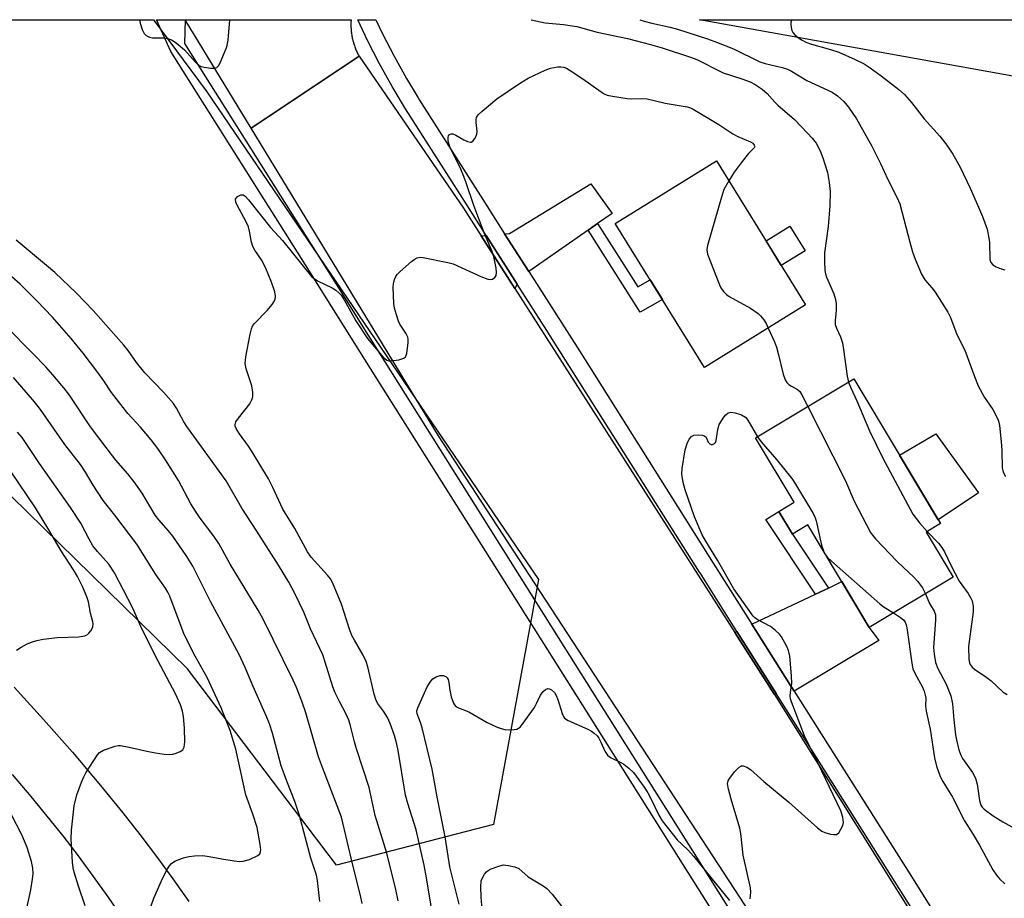
# Model space of a CAD drawing. Units: inches. Extents: x 1261764 to 1267764, y 513453 to 517453.
# Drawn here: x 1263551 to 1263807, y 517225 to 517453 of the extents above; entities that cross this region are included whole.
import ezdxf

# ---------------------------------------------------------------- set-up
doc = ezdxf.new("R2010")
doc.units = ezdxf.units.IN
doc.header["$MEASUREMENT"] = 0
for name, color, linetype in [('BLDG-Footprint', 5, 'Continuous'), ('CULTRL-Pad', 6, 'Continuous'), ('NTRL-Trees', 3, 'Continuous'), ('TRANS-Driveway', 251, 'Continuous'), ('TRANS-Non Street Sidewalk', 7, 'Continuous'), ('TRANS-Road', 130, 'Continuous'), ('TRANS-Street Sidewalk', 7, 'Continuous'), ('Undefined', 1, 'Continuous')]:
    doc.layers.add(name, color=color, linetype=linetype)

msp = doc.modelspace()

# ---------------------------------------------------------------- linework, layer by layer
at = {"layer": 'BLDG-Footprint'}
for points, elevation in [([(1263755.77, 517379.19), (1263729.46, 517362.89), (1263706.25, 517400.34), (1263732.56, 517416.64)], 396.66), ([(1263790.81, 517322.33), (1263787.12, 517320.12), (1263794.14, 517308.39), (1263772.32, 517295.32), (1263756.37, 517321.97), (1263752.31, 517319.54), (1263748.77, 517325.45), (1263752.77, 517327.85), (1263742.73, 517344.61), (1263768.3, 517359.92)], 396.78)]:
    msp.add_lwpolyline(points, close=True, dxfattribs=dict(at, elevation=elevation))
at = {"layer": 'CULTRL-Pad'}
for points in [[(1263755.63, 517393.23), (1263749.44, 517389.4), (1263745.46, 517395.82), (1263751.65, 517399.66)], [(1263800.7, 517330.28), (1263790.24, 517323.29), (1263780.16, 517340.11), (1263789.65, 517345.61)]]:
    msp.add_lwpolyline(points, close=True, dxfattribs=at)
at = {"layer": 'NTRL-Trees'}
msp.add_lwpolyline([(1263674.62, 517244.06), (1263633.79, 517233.5), (1263595.03, 517284.51), (1263499.13, 517378.37), (1263409.97, 517453.34), (1263586.2, 517453.32), (1263599.84, 517434.85), (1263686.33, 517307.74)], close=True, dxfattribs=at)
at = {"layer": 'TRANS-Driveway'}
for points in [[(1263701.63, 517400.3), (1263699.23, 517398.62), (1263683.75, 517387.85), (1263677.5, 517397.65), (1263678.76, 517397.78), (1263699.9, 517410.65), (1263705.43, 517402.94)], [(1263680.79, 517384.55), (1263680.14, 517383.42), (1263671.36, 517397.15), (1263672.69, 517397.25)], [(1263752.79, 517278.71), (1263751.43, 517280.87), (1263741.79, 517296.13), (1263758.3, 517303.95), (1263761.69, 517305.56), (1263765.2, 517307.22), (1263772.32, 517295.32), (1263774.81, 517291.94)], [(1263748.08, 517278.17), (1263747.67, 517277.84), (1263737.33, 517294.01), (1263737.9, 517294.29)]]:
    msp.add_lwpolyline(points, close=True, dxfattribs=at)
at = {"layer": 'TRANS-Non Street Sidewalk'}
for points in [[(1263699.23, 517398.62), (1263701.63, 517400.3), (1263712.1, 517383.89), (1263715.3, 517385.73), (1263718.51, 517380.57), (1263712.72, 517377.31)], [(1263761.69, 517305.56), (1263758.3, 517303.95), (1263745.42, 517323.41), (1263748.77, 517325.45), (1263752.31, 517319.54)]]:
    msp.add_lwpolyline(points, close=True, dxfattribs=at)
at = {"layer": 'TRANS-Road'}
msp.add_lwpolyline([(1263639.63, 517443.88), (1263611.58, 517425.11), (1263594.4, 517453.32), (1263637.57, 517453.32), (1263637.55, 517453.03), (1263637.53, 517452.75), (1263637.52, 517452.47), (1263637.52, 517452.18), (1263637.51, 517451.9), (1263637.52, 517451.61), (1263637.52, 517451.33), (1263637.54, 517451.04), (1263637.55, 517450.76), (1263637.58, 517450.48), (1263637.6, 517450.19), (1263637.64, 517449.91), (1263637.67, 517449.63), (1263637.72, 517449.35), (1263637.76, 517449.07), (1263637.82, 517448.79), (1263637.87, 517448.51), (1263637.93, 517448.23), (1263638, 517447.95), (1263638.07, 517447.68), (1263638.15, 517447.4), (1263638.23, 517447.13), (1263638.32, 517446.86), (1263638.41, 517446.59), (1263638.5, 517446.32), (1263638.6, 517446.06), (1263638.71, 517445.79), (1263638.82, 517445.53), (1263638.93, 517445.27), (1263639.05, 517445.01), (1263639.17, 517444.75), (1263639.3, 517444.5), (1263639.43, 517444.24)], close=True, dxfattribs=at)
for points in [[(1263820.12, 517436.73), (1263803.39, 517439.76), (1263728.17, 517453.31), (1263865.84, 517453.3)], [(1263807.88, 517111.31), (1263772.97, 517168.85), (1263756.32, 517196.31), (1263741.39, 517220.91), (1263660.27, 517345.1), (1263611.58, 517425.11), (1263639.63, 517443.88), (1263666.78, 517404.31), (1263671.36, 517397.15), (1263680.14, 517383.42), (1263737.33, 517294.01), (1263747.67, 517277.84), (1263807.63, 517182.12)]]:
    msp.add_lwpolyline(points, dxfattribs=at)
for points in [[(1263549.98, 517279.79, 0), (1263557.6, 517271.4, 0), (1263565.08, 517262.87, 0), (1263572.41, 517254.22, 0), (1263578.2, 517247.12, 0), (1263582.64, 517241.47, 0), (1263586.97, 517235.74, 0), (1263591.21, 517229.94, 0), (1263595.34, 517224.06, 0)], [(1263578.12, 517219.79, 0), (1263574.39, 517225.22, 0), (1263570.57, 517230.59, 0), (1263566.66, 517235.89, 0), (1263562.66, 517241.12, 0), (1263558.56, 517246.28, 0), (1263554.38, 517251.36, 0), (1263549.53, 517257.04, 0)]]:
    msp.add_polyline3d(points, dxfattribs=at)
at = {"layer": 'TRANS-Street Sidewalk'}
for points in [[(1263743.41, 517202.7), (1263727.72, 517227.61), (1263693.78, 517281.48), (1263678.1, 517306.38), (1263642.65, 517362.64), (1263625.68, 517389.59), (1263590.72, 517445.08), (1263586.97, 517453.32), (1263590.65, 517453.32), (1263594.4, 517453.32), (1263594.27, 517447.17), (1263633.66, 517384.56), (1263642.56, 517370.41), (1263673.66, 517320.98), (1263692.9, 517290.39), (1263726.77, 517236.56), (1263743.36, 517210.19)], [(1263801.5, 517193.53), (1263779.08, 517229.11), (1263774.92, 517235.7), (1263758.37, 517261.89), (1263748.08, 517278.17), (1263737.9, 517294.29), (1263728.31, 517309.47), (1263728.16, 517309.71), (1263707.38, 517342.62), (1263693.36, 517364.83), (1263687.84, 517373.5), (1263680.79, 517384.55), (1263672.69, 517397.25), (1263667.81, 517404.9), (1263651.74, 517430.12), (1263648.25, 517435.94), (1263644.95, 517441.89), (1263641.85, 517447.94), (1263639.31, 517453.32), (1263644.04, 517453.32), (1263645.77, 517449.67), (1263648.77, 517443.81), (1263651.96, 517438.06), (1263654.97, 517433.02), (1263655.33, 517432.41), (1263672.44, 517405.59), (1263677.5, 517397.65), (1263683.75, 517387.85), (1263696.92, 517367.2), (1263731.72, 517312.06), (1263732.33, 517311.09), (1263733.98, 517308.49), (1263741.79, 517296.13), (1263751.43, 517280.87), (1263752.79, 517278.71), (1263782.65, 517231.46), (1263791.54, 517217.35)]]:
    msp.add_lwpolyline(points, dxfattribs=at)
at = {"layer": 'Undefined'}
for points, elevation in [([(1263712.69, 517453.31), (1263713.78, 517452.95), (1263715.77, 517452.4), (1263720.57, 517451.37), (1263722.45, 517450.89), (1263730.24, 517448.38), (1263732.6, 517447.51), (1263736.97, 517445.73), (1263743.83, 517442.4), (1263745.2, 517441.95), (1263749.65, 517440.87), (1263751.01, 517440.45), (1263752.05, 517439.94), (1263756.08, 517437.5), (1263762.68, 517434.49), (1263764.07, 517433.57), (1263765.69, 517432.04), (1263766.94, 517430.55), (1263768.97, 517427.52), (1263772.94, 517420.42), (1263775.24, 517415.93), (1263777.18, 517411.76), (1263779.56, 517407.02), (1263780.22, 517405.45), (1263780.82, 517403.47), (1263782.85, 517395.51), (1263783.59, 517392.99), (1263784.29, 517391.05), (1263785.94, 517387.2), (1263786.8, 517385.7), (1263788.55, 517383.63), (1263789.41, 517382.45), (1263792.75, 517377.31), (1263793.41, 517375.87), (1263795.08, 517371.51), (1263797.16, 517367.4), (1263799.64, 517360.53), (1263800.66, 517358.09), (1263802.3, 517355.08), (1263804.45, 517351.97), (1263805.78, 517349.48), (1263806.05, 517348.69), (1263806.21, 517347.85), (1263806.72, 517342.67), (1263806.82, 517341.22), (1263806.88, 517336.82), (1263807.15, 517335.72), (1263807.77, 517334.58)], 392), ([(1263752.16, 517453.31), (1263752.06, 517453.16), (1263751.91, 517452.67), (1263751.89, 517452.14), (1263751.99, 517451.32), (1263752.21, 517450.52), (1263752.45, 517450.03), (1263753, 517449.39), (1263753.9, 517448.64), (1263754.87, 517447.97), (1263755.8, 517447.49), (1263757.31, 517446.94), (1263762.25, 517445.58), (1263764.39, 517444.9), (1263768.66, 517442.99), (1263770.95, 517441.84), (1263772.57, 517440.79), (1263775.39, 517438.78), (1263779.96, 517435.2), (1263781.45, 517433.87), (1263783.33, 517431.8), (1263786.6, 517427.52), (1263790.63, 517423.03), (1263792.45, 517420.73), (1263794.03, 517418.35), (1263795.83, 517415.15), (1263798.55, 517409.53), (1263800.72, 517404.59), (1263801.73, 517402.13), (1263802.94, 517398.87), (1263803.27, 517397.47), (1263803.54, 517395.46), (1263803.63, 517391), (1263803.89, 517390.22), (1263804.42, 517389.63), (1263805.34, 517389.08), (1263806.61, 517388.55), (1263807.57, 517388.3)], 390), ([(1263659.46, 517216.51), (1263657.17, 517230.21), (1263656.55, 517233.51), (1263654.5, 517242.66), (1263652.31, 517249.51), (1263651.69, 517251.71), (1263649.82, 517263.32), (1263649.43, 517265), (1263648.81, 517267.22), (1263647.69, 517270.29), (1263647, 517271.93), (1263646, 517273.58), (1263644.45, 517275.66), (1263644, 517276.53), (1263643.58, 517277.92), (1263641.91, 517285.03), (1263641.49, 517286.45), (1263640.73, 517288.11), (1263638.42, 517291.97), (1263637.78, 517293.22), (1263637.18, 517294.85), (1263635.07, 517301.39), (1263632.75, 517306.97), (1263632.18, 517307.91), (1263631.44, 517308.9), (1263627.2, 517313.62), (1263626.21, 517314.96), (1263622.92, 517321.05), (1263619.85, 517326.06), (1263617.25, 517331.7), (1263616.1, 517333.93), (1263611.87, 517340.93), (1263610.91, 517342.41), (1263608.57, 517345.61), (1263607.8, 517346.86), (1263607.46, 517347.61), (1263607.39, 517348.1), (1263607.63, 517348.81), (1263608.27, 517349.73), (1263611.2, 517353.43), (1263611.77, 517354.45), (1263612, 517355.27), (1263612.01, 517356.4), (1263611.77, 517358.12), (1263610.26, 517362.58), (1263610.01, 517363.93), (1263610.21, 517365.68), (1263611.3, 517371.55), (1263611.64, 517372.92), (1263611.95, 517373.65), (1263612.44, 517374.35), (1263615.77, 517377.74), (1263617.07, 517379.27), (1263617.65, 517380.22), (1263617.8, 517380.69), (1263617.87, 517381.42), (1263617.69, 517382.56), (1263616.9, 517385.09), (1263615.29, 517388.86), (1263614.25, 517390.91), (1263612.52, 517393.39), (1263611.98, 517394.34), (1263611.65, 517395.46), (1263611.14, 517398.37), (1263610.85, 517399.46), (1263610.24, 517400.76), (1263607.91, 517405.13), (1263607.59, 517405.92), (1263607.53, 517406.64), (1263607.73, 517407.01), (1263608.06, 517407.32), (1263608.89, 517407.77), (1263609.46, 517407.79), (1263610, 517407.49), (1263610.92, 517406.48), (1263616.57, 517399.29), (1263619.76, 517395.91), (1263627.3, 517386.59), (1263627.92, 517386), (1263628.83, 517385.41), (1263632.68, 517383.63), (1263633.58, 517383.02), (1263634.41, 517382.31), (1263634.94, 517381.68), (1263635.72, 517380.51), (1263638.79, 517375.07), (1263641.81, 517370.44), (1263645.87, 517365.55), (1263646.9, 517364.81), (1263647.36, 517364.64), (1263647.91, 517364.59), (1263649.95, 517364.91), (1263651.3, 517365.34), (1263651.7, 517365.63), (1263651.83, 517365.83), (1263652.08, 517366.56), (1263652.39, 517369.42), (1263652.39, 517370.27), (1263652.3, 517370.81), (1263651.83, 517371.85), (1263650.24, 517374.13), (1263649.89, 517374.94), (1263649.36, 517376.63), (1263648.89, 517378.36), (1263648.67, 517379.51), (1263648.53, 517383.81), (1263648.61, 517384.66), (1263648.89, 517385.79), (1263649.2, 517386.58), (1263649.51, 517387.06), (1263650.33, 517387.9), (1263653.3, 517390.44), (1263653.99, 517390.99), (1263654.72, 517391.42), (1263655.5, 517391.56), (1263656.34, 517391.49), (1263662.69, 517390.2), (1263664.1, 517389.83), (1263671.27, 517386.59), (1263673.14, 517385.86), (1263673.91, 517385.78), (1263674.34, 517385.91), (1263674.91, 517386.29), (1263675.3, 517386.83), (1263675.4, 517387.59), (1263675.28, 517388.71), (1263674.77, 517391.3), (1263674.25, 517393.1), (1263672.2, 517397.94), (1263669.46, 517405.04), (1263667.5, 517410.94), (1263666.87, 517412.59), (1263666.06, 517414.47), (1263663.25, 517420.3), (1263662.83, 517421.72), (1263662.79, 517422.76), (1263662.92, 517423.16), (1263663.18, 517423.46), (1263663.59, 517423.63), (1263664.05, 517423.62), (1263664.79, 517423.32), (1263666.84, 517422.14), (1263667.86, 517421.65), (1263668.59, 517421.48), (1263668.81, 517421.5), (1263669.19, 517421.72), (1263669.84, 517422.54), (1263670.26, 517423.56), (1263670.31, 517424.37), (1263670.1, 517426.6), (1263670.09, 517427.41), (1263670.2, 517427.91), (1263670.63, 517428.58), (1263671.67, 517429.56), (1263675.5, 517432.74), (1263681.33, 517436.75), (1263683.57, 517438.17), (1263688.07, 517440.22), (1263689.43, 517440.74), (1263691.31, 517441.06), (1263692.12, 517441.07), (1263692.92, 517440.97), (1263693.61, 517440.73), (1263694.28, 517440.34), (1263697.79, 517438), (1263702.62, 517434.56), (1263703.37, 517434.09), (1263704.15, 517433.74), (1263705.57, 517433.41), (1263709.35, 517432.82), (1263710.49, 517432.76), (1263713.28, 517432.86), (1263714.58, 517432.75), (1263719.2, 517431.66), (1263725, 517430.66), (1263725.82, 517430.43), (1263726.56, 517430.1), (1263733.22, 517426.09), (1263736.87, 517423.63), (1263738.17, 517422.96), (1263741.4, 517421.6), (1263742.01, 517421.2), (1263742.4, 517420.74), (1263742.52, 517420.38), (1263742.42, 517420.02), (1263740.92, 517418.56), (1263739.25, 517416.5), (1263737.14, 517413.69), (1263735.77, 517411.47)], 396), ([(1263735.77, 517411.47), (1263734.53, 517409.21), (1263733.88, 517407.23), (1263730.27, 517394.61), (1263730.07, 517393.47), (1263730.23, 517392.36), (1263733.35, 517384.41), (1263733.74, 517383.62), (1263734.39, 517382.68), (1263735.18, 517381.86), (1263735.9, 517381.35), (1263741.39, 517378.31), (1263743.45, 517376.94), (1263744.03, 517376.36), (1263744.87, 517375.27), (1263745.47, 517374.33), (1263746.06, 517373.17)], 396), ([(1263640.42, 517223.57), (1263640.01, 517225.59), (1263638.02, 517233.48), (1263635.07, 517245.95), (1263630.12, 517258.91), (1263629.13, 517261.69), (1263625.81, 517273.08), (1263624.75, 517276.17), (1263623.37, 517279.71), (1263622.54, 517281.57), (1263614.66, 517297.45), (1263613.41, 517299.81), (1263606.16, 517311.79), (1263603.15, 517317.11), (1263601.87, 517319.03), (1263598.29, 517323.75), (1263597.06, 517325.57), (1263595.93, 517327.47), (1263592.64, 517333.5), (1263589.3, 517338.89), (1263587.33, 517341.82), (1263585.53, 517344.13), (1263582.79, 517347.36), (1263579.47, 517350.96), (1263576.43, 517354.8), (1263575.23, 517356.41), (1263573.23, 517359.47), (1263571.72, 517361.61), (1263567.87, 517366.63), (1263564.75, 517370.47), (1263559.94, 517375.95), (1263555.88, 517380.27), (1263551.55, 517384.54), (1263547.16, 517388.42)], 392), ([(1263629.46, 517224.04), (1263628.83, 517229.51), (1263628.53, 517230.91), (1263627.11, 517235.33), (1263624.18, 517246.38), (1263622.91, 517250.05), (1263620.83, 517255.31), (1263619.4, 517259.32), (1263617.16, 517267.78), (1263616.33, 517270.28), (1263615.56, 517272.19), (1263612.11, 517279.97), (1263610.06, 517284.91), (1263608.47, 517288.28), (1263600.97, 517302.03), (1263596.4, 517311.2), (1263594.7, 517313.99), (1263591.17, 517319.01), (1263590.08, 517320.4), (1263587.58, 517323.29), (1263586.65, 517324.5), (1263583.2, 517330.23), (1263581.18, 517333.13), (1263579.5, 517335.22), (1263576.4, 517338.83), (1263573.83, 517342.11), (1263569.84, 517347.5), (1263564.53, 517355.47), (1263563.32, 517357.06), (1263559.97, 517361.02), (1263558.17, 517363.03), (1263554.8, 517366.55), (1263547.93, 517373.45)], 390), ([(1263746.06, 517373.17), (1263747.69, 517369.58), (1263748.21, 517368.22), (1263748.75, 517366.22), (1263749.93, 517361.13), (1263750.47, 517359.69), (1263750.89, 517359.03), (1263751.44, 517358.48), (1263752.09, 517358.02), (1263753.66, 517357.18), (1263754.26, 517356.64), (1263754.81, 517355.82), (1263756.36, 517352.77)], 396), ([(1263585.61, 517222.95), (1263586.27, 517224.9), (1263588.5, 517230.02), (1263589.85, 517232.56), (1263590.31, 517233.28), (1263590.82, 517233.89), (1263591.17, 517234.18), (1263591.89, 517234.58), (1263594.01, 517235.38), (1263595.38, 517235.76), (1263596.86, 517235.92), (1263598.94, 517235.97), (1263600.12, 517235.87), (1263604.49, 517235.05), (1263607.14, 517234.65), (1263608.61, 517234.49), (1263609.48, 517234.51), (1263611.17, 517235.01), (1263613.3, 517235.97), (1263613.86, 517236.48), (1263614.02, 517236.94), (1263614.07, 517237.45), (1263613.96, 517238.86), (1263613.12, 517243.25), (1263612.05, 517246.79), (1263610.2, 517251.75), (1263607.56, 517263.69), (1263606.12, 517268.55), (1263603.74, 517274.37), (1263600.15, 517282.32), (1263597.05, 517287.83), (1263594.12, 517293.45), (1263590.42, 517303.44), (1263589.93, 517304.49), (1263589.33, 517305.51), (1263586.79, 517309.11), (1263581.84, 517316.97), (1263576.14, 517324.46), (1263573.12, 517328.29), (1263570.49, 517332.27), (1263568.51, 517335.7), (1263567.22, 517337.64), (1263563.15, 517342.84), (1263556.78, 517351.99), (1263555.27, 517353.98), (1263549.81, 517360.26)], 388), ([(1263766.94, 517359.11), (1263767.48, 517357.6), (1263769.12, 517354.24), (1263772.41, 517346.39), (1263774.16, 517342.68), (1263775.76, 517339.51), (1263783.67, 517324.8), (1263785.37, 517322.5), (1263787.38, 517320.28)], 394), ([(1263756.36, 517352.77), (1263766.14, 517333.46), (1263768.39, 517328.14), (1263772.65, 517320.01), (1263773.15, 517319.28), (1263773.93, 517318.38), (1263779.52, 517312.54), (1263781.19, 517310.86), (1263783.89, 517308.36), (1263784.83, 517307.38), (1263786.18, 517305.65), (1263786.92, 517304.07)], 396), ([(1263741.35, 517224.71), (1263741.52, 517226.46), (1263741.41, 517227.64), (1263739.51, 517236.12), (1263738.88, 517241.71), (1263738.64, 517243.16), (1263736.41, 517250.62), (1263735.73, 517253.24), (1263735.49, 517254.67), (1263735.62, 517255.45), (1263736.02, 517256.16), (1263737.3, 517257.73), (1263738.47, 517258.96), (1263739.11, 517259.3), (1263739.55, 517259.3), (1263740.47, 517258.96), (1263741.4, 517258.38), (1263744.93, 517255.21), (1263751.42, 517249.9), (1263758.82, 517243.24), (1263759.98, 517242.35), (1263760.79, 517242), (1263762.21, 517241.58), (1263763.05, 517241.43), (1263763.8, 517241.5), (1263764.36, 517241.94), (1263764.96, 517242.82), (1263765.44, 517243.81), (1263765.61, 517244.59), (1263765.45, 517245.98), (1263764.88, 517247.59), (1263759.03, 517259.9), (1263755.49, 517267.14), (1263752.05, 517275.94), (1263751.81, 517276.78), (1263751.74, 517277.59), (1263751.8, 517278.38), (1263752.18, 517280.69), (1263752.12, 517282.69), (1263751.64, 517287.87), (1263751.3, 517289.28), (1263750.86, 517290.35), (1263749.47, 517292.89), (1263748.94, 517293.56), (1263747.94, 517294.55), (1263746.64, 517295.54), (1263743.19, 517297.36), (1263742.51, 517297.86), (1263742.12, 517298.25), (1263737.11, 517305.34), (1263732.82, 517312.77), (1263729.81, 517317.73), (1263728.88, 517319.43), (1263726.89, 517324.09), (1263724.48, 517331.05), (1263723.88, 517332.99), (1263723.55, 517335.2), (1263723.63, 517336.61), (1263724.45, 517341.46), (1263724.95, 517343.18), (1263725.44, 517344.26), (1263726.09, 517344.95), (1263726.73, 517345.27), (1263727.82, 517345.38), (1263728.92, 517345.28), (1263729.4, 517345.15), (1263729.78, 517344.91), (1263730, 517344.56), (1263730.42, 517343.51), (1263730.82, 517343.08), (1263731.17, 517342.92), (1263731.55, 517342.89), (1263732.1, 517343.12), (1263732.37, 517343.44), (1263732.53, 517343.89), (1263732.93, 517346.81), (1263733.32, 517348.04), (1263734.51, 517349.96), (1263735.02, 517350.61), (1263735.58, 517351.11), (1263736.29, 517351.28), (1263737.4, 517351.11), (1263739.09, 517350.58), (1263740.15, 517349.97), (1263740.75, 517349.21), (1263743.22, 517344.91)], 398), ([(1263568.42, 517222.88), (1263566.67, 517228), (1263565.54, 517231.64), (1263565.27, 517232.77), (1263565.1, 517234.25), (1263564.77, 517240.24), (1263564.84, 517242.6), (1263565.51, 517248.92), (1263566.25, 517251.8), (1263567.48, 517255.1), (1263568.06, 517256.44), (1263568.61, 517257.47), (1263571.59, 517262.2), (1263572.16, 517262.81), (1263573.14, 517263.37), (1263576.17, 517264.42), (1263577.01, 517264.57), (1263577.58, 517264.57), (1263579.85, 517264.2), (1263584.41, 517263.17), (1263586.71, 517262.74), (1263588.99, 517262.39), (1263590.37, 517262.29), (1263591.2, 517262.37), (1263592.05, 517262.61), (1263593.12, 517263.07), (1263593.79, 517263.52), (1263594.15, 517264.18), (1263594.29, 517265.58), (1263594.25, 517269.12), (1263593.97, 517272.15), (1263593.69, 517273.54), (1263593.2, 517275.16), (1263591.92, 517278.02), (1263586.58, 517288.01), (1263582.92, 517295.57), (1263580.69, 517300.46), (1263576.08, 517309.54), (1263574.59, 517311.74), (1263571.65, 517315.04), (1263570.44, 517316.56), (1263569.42, 517318.29), (1263567.25, 517322.42), (1263564.63, 517326.53), (1263556.55, 517337.92), (1263552.03, 517344.68), (1263550.84, 517346.12)], 386), ([(1263743.22, 517344.91), (1263744.22, 517343.55), (1263748.19, 517339.02), (1263752.17, 517334.02), (1263753.13, 517332.54), (1263757.71, 517324.9), (1263758.23, 517323.85), (1263758.5, 517323.02), (1263759.92, 517316.72), (1263760.42, 517315.2)], 398), ([(1263550.52, 517289.44), (1263551.76, 517290.22), (1263553.34, 517291.04), (1263554.42, 517291.52), (1263555.82, 517291.95), (1263557.52, 517292.29), (1263561.19, 517292.69), (1263566.69, 517292.9), (1263567.83, 517293.02), (1263568.33, 517293.16), (1263568.98, 517293.48), (1263569.38, 517293.81), (1263569.89, 517294.45), (1263570.38, 517295.42), (1263570.47, 517296.23), (1263570.39, 517296.8), (1263569.79, 517299), (1263569.25, 517301.95), (1263568.82, 517303.29), (1263567.74, 517305.94), (1263566.44, 517308.53), (1263565.39, 517310.28), (1263562.14, 517315.2), (1263558.98, 517320.67), (1263555.46, 517326.44), (1263547.32, 517338.45)], 384), ([(1263787.38, 517320.28), (1263790.3, 517317.21), (1263791.21, 517316.08), (1263791.84, 517314.97), (1263793.61, 517311.32), (1263795.71, 517307.36), (1263796.35, 517306.36), (1263798.06, 517304.16), (1263798.76, 517302.96), (1263799.09, 517302.21), (1263799.35, 517300.81), (1263799.36, 517299.4), (1263798.1, 517290.32), (1263798.2, 517286.94), (1263798.35, 517286.14), (1263798.56, 517285.65), (1263799.06, 517285), (1263799.66, 517284.47), (1263802.9, 517282.27), (1263804.05, 517281.4), (1263807.16, 517278.45), (1263808.16, 517277.83)], 394), ([(1263760.42, 517315.2), (1263760.9, 517314.2), (1263761.43, 517313.51)], 398), ([(1263761.43, 517313.51), (1263762.48, 517312.51), (1263775.04, 517301.43), (1263776.2, 517300.56), (1263778.58, 517299.07)], 398), ([(1263786.92, 517304.07), (1263787.94, 517301.52), (1263789.17, 517299.57), (1263789.5, 517298.57), (1263789.52, 517297.16), (1263788.99, 517290.11), (1263789.15, 517288.4), (1263789.57, 517286.16), (1263790.15, 517284.63), (1263792.29, 517280.59), (1263793.53, 517277.53), (1263794, 517275.43), (1263794.29, 517271.29), (1263794.73, 517267.37), (1263794.98, 517266.06), (1263795.64, 517263.5), (1263796.09, 517262.11), (1263796.55, 517261.19), (1263799.19, 517257.59), (1263799.93, 517256.14), (1263800.38, 517254.57), (1263800.96, 517250.29), (1263801.37, 517249.08), (1263801.66, 517248.62), (1263802.2, 517248.02), (1263804.51, 517246.31), (1263807.05, 517244.77), (1263811.86, 517242.06)], 396), ([(1263778.58, 517299.07), (1263780.42, 517297.86), (1263781.18, 517297.27), (1263781.64, 517296.69), (1263781.92, 517296.03), (1263782.09, 517295.2), (1263783.37, 517286.05), (1263783.66, 517284.59), (1263784.23, 517283.23), (1263786.09, 517279.97), (1263786.59, 517278.71), (1263786.89, 517277.67), (1263786.99, 517276.91), (1263786.97, 517274.95), (1263787.14, 517273.52), (1263788.17, 517268.86), (1263789.32, 517261.37), (1263789.81, 517259.25), (1263790.76, 517256.53), (1263791.42, 517255.23), (1263793.95, 517251.16), (1263797.08, 517245.01), (1263799.31, 517241.5), (1263800.98, 517238.69), (1263804.46, 517232.29), (1263805.41, 517230.91), (1263806.29, 517229.83), (1263807.53, 517228.66)], 398), ([(1263665.65, 517223.32), (1263665.18, 517225.47), (1263663.25, 517233.07), (1263662, 517240.9), (1263659.91, 517251.23), (1263658.61, 517258.48), (1263656.04, 517269.17), (1263655.62, 517270.56), (1263654.72, 517272.85), (1263654.67, 517273.63), (1263654.89, 517274.44), (1263657.37, 517279.86), (1263658.29, 517281.35), (1263658.86, 517281.94), (1263659.69, 517282.48), (1263660.72, 517282.79), (1263661.52, 517282.8), (1263662.17, 517282.51), (1263662.52, 517282.17), (1263662.78, 517281.76), (1263662.98, 517280.99), (1263663.2, 517279), (1263663.62, 517277.27), (1263664.17, 517275.63), (1263664.44, 517275.15), (1263664.8, 517274.78), (1263665.52, 517274.39), (1263668.17, 517273.35), (1263672.97, 517270.56), (1263675.54, 517269.41), (1263676.59, 517269.03), (1263677.52, 517268.81), (1263678.87, 517268.7), (1263679.94, 517268.75), (1263680.67, 517268.9), (1263681.1, 517269.08), (1263681.53, 517269.41), (1263682.08, 517270.03), (1263685.24, 517274.53), (1263685.82, 517275.56), (1263686.85, 517277.72), (1263687.48, 517278.69), (1263688.08, 517279.15), (1263688.74, 517279.39), (1263689.2, 517279.34), (1263689.65, 517279.11), (1263690.48, 517278.35), (1263690.92, 517277.64), (1263691.34, 517276.58), (1263692.44, 517272.95), (1263692.77, 517272.19), (1263693.07, 517271.75), (1263693.98, 517271.1), (1263699.09, 517268.83), (1263700.11, 517268.31), (1263700.8, 517267.85), (1263701.54, 517267.12), (1263702, 517266.48), (1263702.5, 517265.52), (1263703.53, 517263.17), (1263704.23, 517262.14), (1263704.76, 517261.68), (1263705.23, 517261.4), (1263707.53, 517260.32), (1263708.5, 517259.76), (1263709.81, 517258.74), (1263711.01, 517257.57), (1263713.76, 517253.78), (1263714.73, 517252.31), (1263715.5, 517250.85), (1263717.55, 517246.48), (1263718.49, 517245.01), (1263722.36, 517240.09), (1263725.09, 517237.47), (1263726.6, 517235.84), (1263735.97, 517224.29)], 398), ([(1263551.34, 517209.96), (1263552.2, 517216.9), (1263552.61, 517219.5), (1263554.29, 517227.07), (1263554.74, 517229.89), (1263554.88, 517231.3), (1263554.78, 517232.72), (1263554.46, 517234.41), (1263553.31, 517238.12), (1263551.96, 517241.36), (1263549.25, 517246.6)], 384), ([(1263671.88, 517218.94), (1263671.37, 517225.2), (1263671.3, 517227.82), (1263671.43, 517229.45), (1263671.71, 517230.22), (1263672.25, 517231.19), (1263672.77, 517231.8), (1263673.23, 517232.13), (1263674.02, 517232.52), (1263675.69, 517233.17), (1263677.11, 517233.54), (1263678.5, 517233.45), (1263680.16, 517233.09), (1263681.16, 517232.64), (1263683.64, 517230.5), (1263687.55, 517228.11), (1263688.46, 517227.45), (1263689.82, 517225.95), (1263694.75, 517219.7)], 400)]:
    msp.add_lwpolyline(points, dxfattribs=dict(at, elevation=elevation))
for points in [[(1263582.53, 517453.32, 394), (1263582.7, 517452.42, 394), (1263583.21, 517450.77, 394), (1263583.71, 517449.78, 394), (1263584.26, 517449.26, 394), (1263585.16, 517448.8, 394), (1263585.91, 517448.6, 394), (1263588.74, 517448.63, 394), (1263589.84, 517448.45, 394), (1263590.9, 517448.11, 394), (1263592.07, 517447.35, 394), (1263594.26, 517445.54, 394), (1263597.07, 517442.31, 394), (1263598.08, 517441.43, 394), (1263598.56, 517441.19, 394), (1263599.39, 517440.97, 394), (1263601.13, 517440.73, 394), (1263601.96, 517440.7, 394), (1263602.67, 517440.87, 394), (1263603.18, 517441.42, 394), (1263603.8, 517442.7, 394), (1263605.22, 517446.3, 394), (1263605.57, 517448.01, 394), (1263606.05, 517453.32, 394)], [(1263684.39, 517453.31, 394), (1263688.04, 517452.53, 394), (1263692.84, 517452.08, 394), (1263696.25, 517451.6, 394), (1263701.57, 517450.13, 394), (1263709.44, 517448.43, 394), (1263715.43, 517446.87, 394), (1263718.5, 517446, 394), (1263726.11, 517443.53, 394), (1263727.45, 517442.96, 394), (1263734.35, 517439.56, 394), (1263739.14, 517438, 394), (1263741.34, 517437.14, 394), (1263742.64, 517436.47, 394), (1263744.49, 517435.24, 394), (1263745.79, 517434.14, 394), (1263747.75, 517431.91, 394), (1263748.53, 517431.12, 394), (1263752.83, 517427.41, 394), (1263756.29, 517423.85, 394), (1263757.44, 517422.55, 394), (1263758.48, 517421.19, 394), (1263759.56, 517419.26, 394), (1263760.27, 517417.43, 394), (1263761.41, 517413.6, 394), (1263761.88, 517410.99, 394), (1263762.15, 517408.67, 394), (1263762.07, 517404.9, 394), (1263761.6, 517399.58, 394), (1263760.65, 517392.75, 394), (1263760.63, 517390.42, 394), (1263760.74, 517388.11, 394), (1263760.91, 517387.26, 394), (1263761.19, 517386.42, 394), (1263763.07, 517382.03, 394), (1263763.54, 517380.62, 394), (1263763.69, 517379.46, 394), (1263763.72, 517377.98, 394), (1263763.65, 517376.8, 394), (1263763.43, 517375.21, 394), (1263763.48, 517374.12, 394), (1263763.78, 517373.09, 394), (1263764.85, 517370.89, 394), (1263765.32, 517369.29, 394), (1263765.64, 517367.6, 394), (1263766.61, 517360.68, 394), (1263766.94, 517359.11, 394)], [(1263649.78, 517224.24, 394), (1263649.24, 517227.13, 394), (1263646.85, 517236.61, 394), (1263643.85, 517246.44, 394), (1263642.3, 517253.69, 394), (1263638.93, 517263.74, 394), (1263638.42, 517265.57, 394), (1263637.34, 517270.06, 394), (1263636.99, 517271.16, 394), (1263636.3, 517272.76, 394), (1263634.51, 517276.03, 394), (1263633.38, 517278.34, 394), (1263632.84, 517279.83, 394), (1263630.86, 517286.28, 394), (1263630.2, 517288.2, 394), (1263626.99, 517294.97, 394), (1263625.29, 517299.24, 394), (1263622.96, 517304.13, 394), (1263621.33, 517307.1, 394), (1263618.67, 517311.52, 394), (1263613.08, 517320.38, 394), (1263609.15, 517326.29, 394), (1263605.11, 517333.42, 394), (1263598.46, 517342.49, 394), (1263594.87, 517347.55, 394), (1263594.08, 517348.79, 394), (1263592.14, 517352.33, 394), (1263591.34, 517353.54, 394), (1263588.78, 517356.51, 394), (1263583.92, 517361.49, 394), (1263581.77, 517364.19, 394), (1263579.58, 517367.32, 394), (1263578.5, 517368.72, 394), (1263570.46, 517377.72, 394), (1263566.14, 517382.27, 394), (1263560.5, 517387.58, 394), (1263558.37, 517389.46, 394), (1263550.44, 517395.98, 394)]]:
    msp.add_polyline3d(points, dxfattribs=at)

doc.saveas('drawing.dxf')
